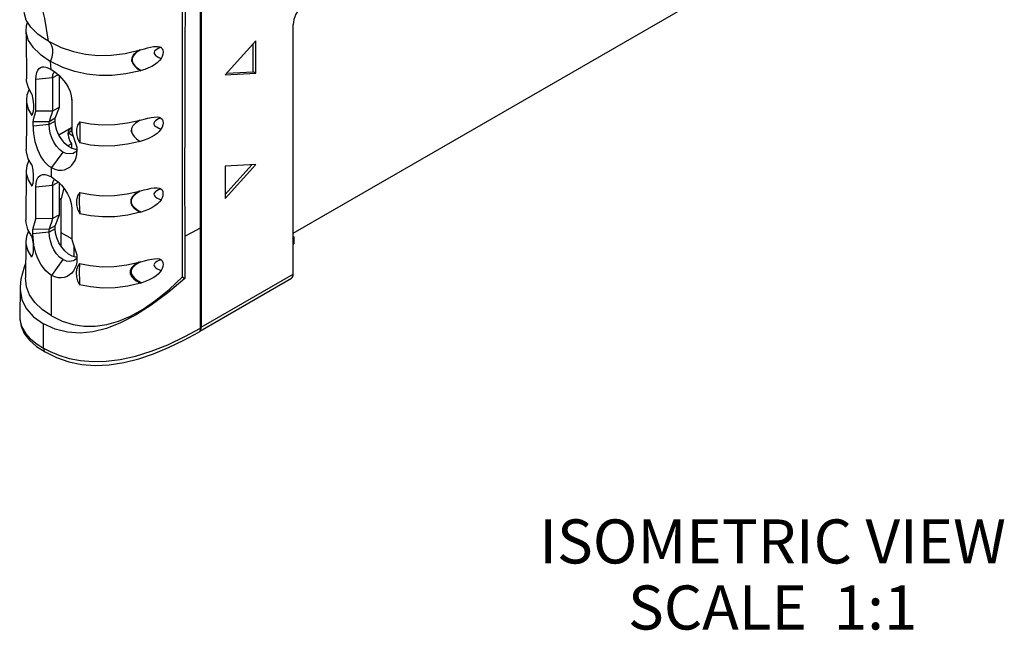
# Model space of a CAD drawing. Units: inches. Extents: x 0.4 to 16.6, y 0.6 to 10.4.
# Drawn here: x 12.3 to 14.5, y 6.5 to 7.9 of the extents above; entities that cross this region are included whole.
import ezdxf

# ---------------------------------------------------------------- set-up
doc = ezdxf.new("R2010")
doc.units = ezdxf.units.IN
doc.header["$LTSCALE"] = 0.935
doc.header["$MEASUREMENT"] = 0
doc.layers.get('0').update_dxf_attribs({"linetype": 'CONTINUOUS'})
doc.layers.add('AXIS_COSMETIC_THREADS', color=7, linetype='CONTINUOUS')
doc.layers.add('NOTES', color=7, linetype='CONTINUOUS')

msp = doc.modelspace()

# ---------------------------------------------------------------- linework, layer by layer
at = {"color": 7, "linetype": 'CONTINUOUS'}
for p, q in [((12.7001, 8.0743), (12.7001, 7.1597)), ((12.658, 7.274), (12.658, 8.0203)), ((12.9093, 7.3738), (13.9361, 7.9666)), ((12.9093, 7.2805), (12.9093, 7.847)), ((12.3544, 7.8091), (12.3449, 7.8149)), ((12.8242, 7.8103), (12.7546, 7.7332)), ((12.8186, 7.7396), (12.8186, 7.8041)), ((12.8242, 7.7364), (12.8242, 7.8103)), ((12.3634, 7.7259), (12.3255, 7.722)), ((12.3634, 7.7259), (12.3633, 7.6507)), ((12.376, 7.7332), (12.3634, 7.7259)), ((12.5639, 7.7425), (12.5626, 7.7421)), ((12.6634, 7.7453), (12.663, 7.6305)), ((12.7546, 7.7332), (12.8242, 7.7364)), ((12.7579, 7.7368), (12.8186, 7.7396)), ((12.8242, 7.7364), (12.8186, 7.7396)), ((12.3255, 7.6985), (12.3255, 7.722)), ((12.3255, 7.6503), (12.3255, 7.6985)), ((12.3788, 7.6596), (12.3633, 7.6507)), ((12.4066, 7.677), (12.4066, 7.6751)), ((12.4068, 7.6751), (12.4068, 7.6034)), ((12.3633, 7.6508), (12.3255, 7.6503)), ((12.3192, 7.6163), (12.3193, 7.6262)), ((12.3554, 7.62), (12.3192, 7.6163)), ((12.3555, 7.6266), (12.3193, 7.6262)), ((12.369, 7.6343), (12.3554, 7.6265)), ((12.369, 7.6279), (12.3554, 7.62)), ((12.3554, 7.6265), (12.3555, 7.6266)), ((12.3554, 7.62), (12.3554, 7.6265)), ((12.663, 7.6305), (12.6629, 7.5043)), ((12.3776, 7.5966), (12.4066, 7.6134)), ((12.3985, 7.6015), (12.4068, 7.6063)), ((12.3985, 7.6012), (12.4097, 7.5948)), ((12.4056, 7.6128), (12.4056, 7.6056)), ((12.4056, 7.6056), (12.4068, 7.605)), ((12.4066, 7.5765), (12.3982, 7.5716)), ((12.4066, 7.5765), (12.4066, 7.5663)), ((12.5623, 7.5818), (12.5621, 7.5817)), ((12.3866, 7.5576), (12.361, 7.5222)), ((12.4161, 7.5584), (12.4131, 7.5563)), ((12.4186, 7.5614), (12.4161, 7.5584)), ((12.4186, 7.5689), (12.4186, 7.5589)), ((12.8242, 7.529), (12.7546, 7.5258)), ((12.7546, 7.4519), (12.8242, 7.529)), ((12.7546, 7.4613), (12.8154, 7.5286)), ((12.7546, 7.5258), (12.7546, 7.4519)), ((12.3035, 7.5151), (12.3029, 7.4027)), ((12.361, 7.501), (12.361, 7.5222)), ((12.6629, 7.5043), (12.6632, 7.3666)), ((12.3634, 7.4816), (12.3252, 7.4777)), ((12.3765, 7.4892), (12.3634, 7.4816)), ((12.3634, 7.4816), (12.3634, 7.4064)), ((12.3251, 7.406), (12.3252, 7.4777)), ((12.3889, 7.4755), (12.383, 7.4523)), ((12.3788, 7.4499), (12.383, 7.4523)), ((12.383, 7.3436), (12.383, 7.4523)), ((12.3788, 7.4153), (12.3634, 7.4064)), ((12.4068, 7.4306), (12.4067, 7.3589)), ((12.3634, 7.4065), (12.3251, 7.406)), ((12.3554, 7.3823), (12.3187, 7.3819)), ((12.3187, 7.3719), (12.3187, 7.3819)), ((12.3554, 7.3757), (12.3187, 7.3719)), ((12.369, 7.39), (12.3554, 7.3822)), ((12.369, 7.3836), (12.3554, 7.3757)), ((12.3554, 7.3757), (12.3554, 7.3821)), ((12.4067, 7.3608), (12.383, 7.3746)), ((12.3026, 7.3545), (12.3021, 7.2719)), ((12.6632, 7.3666), (12.6633, 7.3345)), ((12.9093, 7.3656), (12.911, 7.3646)), ((12.911, 7.3646), (12.9093, 7.364)), ((12.9093, 7.3472), (12.911, 7.3498)), ((12.911, 7.3498), (12.911, 7.3646)), ((12.4122, 7.32), (12.4122, 7.3426)), ((12.4185, 7.3243), (12.4185, 7.3143)), ((12.6633, 7.3345), (12.6635, 7.2708)), ((12.3867, 7.3134), (12.361, 7.2777)), ((12.4162, 7.3142), (12.4132, 7.3121)), ((12.4185, 7.3169), (12.4162, 7.3142)), ((12.5595, 7.3074), (12.561, 7.3078)), ((12.7001, 7.1597), (12.9093, 7.2805)), ((12.361, 7.1859), (12.361, 7.2777)), ((12.658, 7.274), (12.6635, 7.2708)), ((12.6971, 7.1513), (12.9052, 7.2715)), ((12.2897, 7.2514), (12.2888, 7.183)), ((12.2888, 7.183), (12.289, 7.1778)), ((12.3426, 7.1127), (12.3426, 7.1676)), ((12.6989, 7.1578), (12.6982, 7.1532)), ((12.3467, 7.1037), (12.3467, 7.1037))]:
    msp.add_line(p, q, dxfattribs=at)
for points in [[(12.6645, 8.022), (12.6642, 7.9409), (12.6634, 7.7453)], [(12.6988, 7.3853), (12.6986, 7.5221), (12.6987, 7.6473), (12.6987, 7.7608), (12.6988, 7.8627), (12.6989, 7.9532), (12.6989, 8.0279)], [(12.3544, 7.8091), (12.3458, 7.861), (12.3337, 7.9097)], [(12.9308, 7.8918), (12.9263, 7.8874), (12.9222, 7.8823), (12.9185, 7.8768), (12.9153, 7.8709), (12.9127, 7.8648), (12.9108, 7.8587), (12.9097, 7.8527), (12.9093, 7.847)], [(12.3449, 7.8149), (12.3301, 7.8255), (12.3138, 7.8415), (12.3037, 7.8572), (12.2988, 7.8741)], [(12.3063, 7.8531), (12.3033, 7.844), (12.3026, 7.8318)], [(12.3026, 7.8318), (12.3032, 7.8269), (12.3083, 7.8108), (12.3186, 7.7954), (12.3349, 7.7796), (12.3589, 7.7635)], [(12.3026, 7.8318), (12.3033, 7.8194), (12.3043, 7.724)], [(12.3589, 7.7635), (12.3621, 7.7732), (12.3637, 7.7826), (12.3637, 7.7913), (12.362, 7.7989), (12.3589, 7.8049), (12.3544, 7.8091)], [(12.3544, 7.8091), (12.3828, 7.7951), (12.4105, 7.7856), (12.4377, 7.7798), (12.4659, 7.777), (12.4962, 7.7774), (12.5283, 7.7814), (12.5622, 7.7894)], [(12.5622, 7.7894), (12.5716, 7.7921), (12.579, 7.7941), (12.5857, 7.7957), (12.5919, 7.7969), (12.5974, 7.7976), (12.6024, 7.7976), (12.6065, 7.7968), (12.6097, 7.7953)], [(12.6097, 7.7953), (12.6043, 7.7932), (12.6004, 7.7912), (12.5972, 7.7892), (12.5947, 7.7867), (12.5934, 7.784), (12.5936, 7.7814), (12.5951, 7.7788), (12.5976, 7.7764), (12.6006, 7.7744), (12.6045, 7.7723), (12.6095, 7.7701)], [(12.6097, 7.7953), (12.6121, 7.7928), (12.6136, 7.7893), (12.6141, 7.7847)], [(12.5622, 7.7894), (12.5521, 7.7832), (12.5462, 7.7776), (12.543, 7.7714), (12.5427, 7.7647), (12.5451, 7.7584), (12.5488, 7.7534), (12.5544, 7.7481), (12.5626, 7.7421)], [(12.5636, 7.7898), (12.5533, 7.7836), (12.5473, 7.7778), (12.5441, 7.7716), (12.5438, 7.7649), (12.5462, 7.7586), (12.55, 7.7537), (12.5556, 7.7484), (12.5639, 7.7425)], [(12.6141, 7.7847), (12.6136, 7.7798), (12.612, 7.7748), (12.6095, 7.7701)], [(12.3255, 7.722), (12.326, 7.7304), (12.3276, 7.7382), (12.3299, 7.7439), (12.3328, 7.7476), (12.336, 7.7498), (12.3396, 7.7509), (12.3439, 7.751), (12.3483, 7.7502)], [(12.3483, 7.7502), (12.3542, 7.7481), (12.36, 7.7452)], [(12.36, 7.7452), (12.3595, 7.7544), (12.3589, 7.7635)], [(12.5626, 7.7421), (12.5297, 7.7349), (12.4984, 7.7314), (12.4687, 7.7313), (12.441, 7.7343), (12.4141, 7.7402), (12.3869, 7.7496), (12.3589, 7.7635)], [(12.6095, 7.7701), (12.6057, 7.7652), (12.6007, 7.7604), (12.5948, 7.756), (12.5882, 7.7521), (12.5808, 7.7485), (12.5726, 7.7453), (12.5639, 7.7425)], [(12.36, 7.7452), (12.3659, 7.7414), (12.372, 7.7367), (12.378, 7.7314), (12.3836, 7.7256), (12.3889, 7.7194), (12.3939, 7.7125), (12.3986, 7.7046), (12.4029, 7.6953), (12.4058, 7.685), (12.4068, 7.6751)], [(12.3634, 7.7259), (12.3641, 7.7328), (12.3664, 7.7382), (12.368, 7.7398)], [(12.3165, 7.6892), (12.3085, 7.7033), (12.3045, 7.7187), (12.3043, 7.724)], [(12.3102, 7.7002), (12.3053, 7.6868), (12.3041, 7.6759)], [(12.3165, 7.6892), (12.3186, 7.6771), (12.3198, 7.6657), (12.3198, 7.6555), (12.3185, 7.6471), (12.3164, 7.6409)], [(12.3041, 7.6759), (12.304, 7.6244), (12.3037, 7.5633)], [(12.3041, 7.6759), (12.3044, 7.6706), (12.3083, 7.6551), (12.3164, 7.6409)], [(12.3193, 7.6262), (12.3212, 7.6342), (12.3233, 7.6422), (12.3255, 7.6503)], [(12.3634, 7.6507), (12.3607, 7.6425), (12.358, 7.6345), (12.3555, 7.6266)], [(12.5618, 7.6299), (12.5712, 7.6323), (12.5796, 7.6344), (12.5872, 7.636), (12.594, 7.637), (12.6002, 7.6373), (12.6053, 7.6366), (12.6092, 7.6348)], [(12.3192, 7.6163), (12.3195, 7.6082), (12.3203, 7.5995), (12.3216, 7.5905), (12.3235, 7.5814), (12.326, 7.5725), (12.329, 7.5637), (12.3327, 7.5551), (12.3371, 7.5469), (12.3422, 7.5393), (12.348, 7.5325), (12.3543, 7.5267), (12.361, 7.5222)], [(12.3866, 7.5576), (12.379, 7.5632), (12.3722, 7.5707), (12.3663, 7.5798), (12.3616, 7.5898), (12.3582, 7.6002), (12.3561, 7.6104), (12.3554, 7.62)], [(12.4251, 7.6265), (12.4202, 7.6185), (12.4177, 7.6092), (12.4177, 7.5989), (12.4202, 7.5884), (12.425, 7.5782)], [(12.4251, 7.6265), (12.425, 7.6215), (12.4248, 7.6135), (12.4248, 7.6032), (12.4249, 7.591), (12.425, 7.5782)], [(12.4251, 7.6265), (12.4495, 7.6219), (12.4762, 7.6196), (12.5042, 7.6201), (12.5331, 7.6236), (12.5618, 7.6299)], [(12.5618, 7.6299), (12.5513, 7.6234), (12.5454, 7.6175), (12.5421, 7.611), (12.5419, 7.6043), (12.5444, 7.5979), (12.5481, 7.5929), (12.5538, 7.5876), (12.5621, 7.5817)], [(12.562, 7.6299), (12.5516, 7.6234), (12.5456, 7.6175), (12.5423, 7.6111), (12.5421, 7.6043), (12.5446, 7.598), (12.5483, 7.593), (12.554, 7.5876), (12.5623, 7.5818)], [(12.6092, 7.6348), (12.6039, 7.6327), (12.6, 7.6307), (12.5968, 7.6286), (12.5943, 7.6261), (12.5931, 7.6234), (12.5933, 7.6208), (12.5948, 7.6182), (12.5973, 7.6159), (12.6003, 7.6138), (12.6042, 7.6117), (12.6092, 7.6095)], [(12.6092, 7.6348), (12.6117, 7.6323), (12.6133, 7.6287), (12.6138, 7.6242)], [(12.6138, 7.6242), (12.6133, 7.6192), (12.6117, 7.6142), (12.6092, 7.6095)], [(12.402, 7.6107), (12.3993, 7.6063), (12.3983, 7.5998), (12.3993, 7.5921), (12.4021, 7.584), (12.4066, 7.5765)], [(12.4068, 7.6034), (12.4107, 7.5917), (12.4146, 7.5802), (12.4186, 7.5689)], [(12.6092, 7.6095), (12.6053, 7.6046), (12.6002, 7.5997), (12.5941, 7.5953), (12.5873, 7.5913), (12.5797, 7.5877), (12.5714, 7.5845), (12.5623, 7.5818)], [(12.5621, 7.5817), (12.5333, 7.5753), (12.5044, 7.5718), (12.4763, 7.5713), (12.4495, 7.5735), (12.425, 7.5782)], [(12.3162, 7.5283), (12.308, 7.5424), (12.304, 7.5578), (12.3037, 7.5633)], [(12.4131, 7.5563), (12.4097, 7.5547), (12.4024, 7.5533), (12.3945, 7.5543), (12.3866, 7.5576)], [(12.4169, 7.5456), (12.4181, 7.5517), (12.4186, 7.5589)], [(12.3097, 7.5395), (12.3048, 7.5262), (12.3035, 7.5151)], [(12.3162, 7.5283), (12.3184, 7.5165), (12.3196, 7.5052), (12.3196, 7.495), (12.3184, 7.4864), (12.3161, 7.4801)], [(12.361, 7.5222), (12.3683, 7.5187), (12.3759, 7.5168), (12.3833, 7.5164), (12.3903, 7.5176), (12.3966, 7.52), (12.4022, 7.5235), (12.407, 7.5277), (12.411, 7.5328), (12.4143, 7.5385), (12.4167, 7.5449), (12.4169, 7.5456)], [(12.3035, 7.5151), (12.3037, 7.5099), (12.3078, 7.4943), (12.3161, 7.4801)], [(12.3252, 7.4777), (12.3258, 7.4868), (12.3276, 7.4947), (12.3306, 7.5007), (12.3349, 7.5047), (12.3403, 7.5066), (12.3466, 7.5065), (12.3494, 7.5059)], [(12.3494, 7.5059), (12.3536, 7.5045), (12.361, 7.501)], [(12.361, 7.501), (12.368, 7.4964), (12.3757, 7.49), (12.3836, 7.4821), (12.391, 7.4728), (12.3975, 7.4627), (12.4026, 7.4519), (12.4058, 7.4409), (12.4068, 7.4306)], [(12.3634, 7.4816), (12.3642, 7.4886), (12.3664, 7.4939), (12.3685, 7.4959)], [(12.4249, 7.4656), (12.42, 7.4579), (12.4175, 7.4487), (12.4174, 7.4385), (12.4199, 7.4278), (12.4248, 7.4173)], [(12.4249, 7.4656), (12.4244, 7.4604), (12.424, 7.4523), (12.424, 7.442), (12.4244, 7.43), (12.4248, 7.4173)], [(12.4249, 7.4656), (12.4492, 7.4609), (12.4759, 7.4585), (12.5037, 7.459), (12.5322, 7.4625), (12.5606, 7.4687)], [(12.5606, 7.4687), (12.5499, 7.4618), (12.5439, 7.4557), (12.5407, 7.4492), (12.5406, 7.4423), (12.5434, 7.4361), (12.5474, 7.4313), (12.5535, 7.4263), (12.5623, 7.4209)], [(12.5622, 7.4691), (12.5513, 7.4621), (12.5452, 7.456), (12.5419, 7.4494), (12.5419, 7.4425), (12.5448, 7.4364), (12.5489, 7.4316), (12.555, 7.4267), (12.5639, 7.4213)], [(12.5606, 7.4687), (12.5713, 7.4716), (12.5796, 7.4736), (12.5872, 7.4753), (12.5941, 7.4763), (12.6003, 7.4766), (12.6054, 7.4758), (12.6092, 7.4741)], [(12.6092, 7.4741), (12.6039, 7.4719), (12.6, 7.4698), (12.5968, 7.4677), (12.5944, 7.4652), (12.5931, 7.4625), (12.5934, 7.4599), (12.595, 7.4575), (12.5975, 7.4552), (12.6006, 7.4533), (12.6044, 7.4514), (12.6095, 7.4494)], [(12.6092, 7.4741), (12.6117, 7.4715), (12.6132, 7.4679), (12.6137, 7.4635)], [(12.6137, 7.4635), (12.6132, 7.4586), (12.6118, 7.4538), (12.6095, 7.4494)], [(12.6095, 7.4494), (12.6059, 7.4446), (12.601, 7.4397), (12.5951, 7.4352), (12.5885, 7.4312), (12.5811, 7.4275), (12.5729, 7.4242), (12.5639, 7.4213)], [(12.5623, 7.4208), (12.5337, 7.4144), (12.5048, 7.4108), (12.4765, 7.4102), (12.4495, 7.4125), (12.4248, 7.4173)], [(12.5639, 7.4213), (12.5631, 7.4211), (12.5623, 7.4208)], [(12.3159, 7.3674), (12.3075, 7.3815), (12.3032, 7.3968), (12.3029, 7.4027)], [(12.3187, 7.3819), (12.3207, 7.3898), (12.3229, 7.3978), (12.3251, 7.406)], [(12.3634, 7.4064), (12.3606, 7.3982), (12.358, 7.3901), (12.3554, 7.3822)], [(12.3091, 7.3788), (12.304, 7.3657), (12.3026, 7.3545)], [(12.361, 7.2777), (12.3542, 7.2824), (12.3477, 7.2883), (12.3418, 7.2952), (12.3366, 7.3029), (12.3322, 7.3112), (12.3285, 7.3197), (12.3255, 7.3284), (12.323, 7.3372), (12.3211, 7.3462), (12.3198, 7.3552), (12.319, 7.3638), (12.3187, 7.3719)], [(12.3867, 7.3134), (12.3792, 7.319), (12.3724, 7.3265), (12.3665, 7.3356), (12.3618, 7.3456), (12.3583, 7.3559), (12.3561, 7.3661), (12.3554, 7.3757)], [(12.6632, 7.3666), (12.6808, 7.3756), (12.6988, 7.3853)], [(12.6989, 7.1578), (12.6989, 7.2326), (12.6988, 7.3084), (12.6988, 7.3853)], [(12.3026, 7.3545), (12.3029, 7.3493), (12.3071, 7.3336), (12.3158, 7.3191)], [(12.3159, 7.3674), (12.3178, 7.3577), (12.319, 7.3482), (12.3194, 7.3394), (12.319, 7.3314), (12.3178, 7.3245), (12.3158, 7.3191)], [(12.4067, 7.3589), (12.4107, 7.3471), (12.4146, 7.3356), (12.4185, 7.3243)], [(12.3023, 7.3044), (12.2986, 7.2962), (12.2914, 7.2693), (12.2897, 7.2514)], [(12.4132, 7.3121), (12.4099, 7.3105), (12.4025, 7.3091), (12.3946, 7.3101), (12.3867, 7.3134)], [(12.4185, 7.3143), (12.418, 7.307), (12.4167, 7.3009)], [(12.4245, 7.3047), (12.4204, 7.2985), (12.4178, 7.2912), (12.4169, 7.2831), (12.4176, 7.2745), (12.4201, 7.2654), (12.4244, 7.2564)], [(12.4245, 7.3047), (12.4243, 7.2996), (12.424, 7.2916), (12.424, 7.2813), (12.4242, 7.2691), (12.4244, 7.2564)], [(12.4245, 7.3047), (12.4489, 7.2998), (12.4755, 7.2974), (12.5032, 7.2978), (12.5315, 7.3012), (12.5595, 7.3074)], [(12.5595, 7.3074), (12.5486, 7.3006), (12.5424, 7.2946), (12.5392, 7.2881), (12.5394, 7.2812), (12.5426, 7.275), (12.5469, 7.2703), (12.5533, 7.2654), (12.5626, 7.2599)], [(12.5625, 7.3082), (12.5512, 7.3013), (12.5449, 7.2951), (12.5416, 7.2885), (12.5419, 7.2816), (12.5452, 7.2755), (12.5496, 7.2709), (12.5561, 7.2661), (12.5656, 7.2608)], [(12.561, 7.3078), (12.5716, 7.3107), (12.58, 7.3128), (12.5875, 7.3145), (12.5943, 7.3155), (12.6004, 7.3158), (12.6055, 7.3151), (12.6093, 7.3133)], [(12.6093, 7.3133), (12.604, 7.3111), (12.6, 7.3091), (12.5968, 7.3069), (12.5943, 7.3045), (12.5931, 7.3018), (12.5934, 7.2992), (12.595, 7.2968), (12.5977, 7.2946), (12.6007, 7.2928), (12.6047, 7.2909), (12.6098, 7.289)], [(12.6093, 7.3133), (12.6117, 7.3108), (12.6132, 7.3072), (12.6138, 7.3027)], [(12.6138, 7.3027), (12.6133, 7.298), (12.6119, 7.2933), (12.6098, 7.289)], [(12.4167, 7.3009), (12.4165, 7.3001), (12.4141, 7.2937), (12.4108, 7.2879), (12.4067, 7.2829), (12.4019, 7.2786), (12.3962, 7.2752), (12.3899, 7.2729), (12.383, 7.2719), (12.3757, 7.2723), (12.3682, 7.2743), (12.361, 7.2777)], [(12.6098, 7.289), (12.6069, 7.2849), (12.6031, 7.2807), (12.5984, 7.2767), (12.593, 7.2729), (12.5872, 7.2695), (12.5806, 7.2664), (12.5734, 7.2634), (12.5656, 7.2608)], [(12.361, 7.1859), (12.3394, 7.2005), (12.3229, 7.2163), (12.3113, 7.2333), (12.3043, 7.2519), (12.3021, 7.2719)], [(12.6635, 7.2708), (12.6247, 7.2379), (12.5873, 7.2099), (12.5515, 7.1872), (12.5177, 7.1697), (12.4854, 7.1572), (12.4548, 7.1496), (12.4257, 7.1466), (12.3973, 7.1484), (12.3693, 7.1553), (12.3426, 7.1676)], [(12.361, 7.1859), (12.3852, 7.174), (12.4097, 7.1662), (12.4344, 7.1622), (12.4598, 7.1621), (12.4861, 7.1658), (12.5129, 7.1735), (12.5404, 7.1852), (12.5688, 7.2011), (12.5977, 7.2211), (12.6274, 7.2453), (12.658, 7.274)], [(12.5626, 7.2599), (12.5341, 7.2533), (12.5051, 7.2496), (12.4768, 7.2489), (12.4495, 7.2514), (12.4244, 7.2564)], [(12.5656, 7.2608), (12.5641, 7.2604), (12.5626, 7.2599)], [(12.2897, 7.2514), (12.2898, 7.2448), (12.2938, 7.2228), (12.3036, 7.2024), (12.3198, 7.1838), (12.3426, 7.1676)], [(12.2888, 7.1831), (12.2888, 7.1793), (12.2919, 7.162), (12.2993, 7.1459), (12.3109, 7.1309), (12.3271, 7.1165), (12.3467, 7.1037)], [(12.289, 7.1778), (12.2929, 7.1616), (12.3017, 7.1464), (12.3141, 7.1331), (12.3283, 7.1218), (12.3426, 7.1127)], [(12.3426, 7.1127), (12.3582, 7.1045), (12.3777, 7.0963), (12.4007, 7.0892), (12.4268, 7.0842), (12.4548, 7.082), (12.4847, 7.0827), (12.5168, 7.0867), (12.5511, 7.0942), (12.5869, 7.1054), (12.6245, 7.1201), (12.6633, 7.1385), (12.6989, 7.1578)], [(12.3467, 7.1037), (12.3725, 7.0909), (12.4006, 7.0813), (12.4299, 7.0755), (12.4603, 7.0734), (12.492, 7.0749), (12.5249, 7.08), (12.5586, 7.0884), (12.5924, 7.0997), (12.6266, 7.1138), (12.6613, 7.1305), (12.6948, 7.1487)], [(12.6982, 7.1532), (12.6963, 7.1498), (12.6948, 7.1487)], [(12.3426, 7.1127), (12.3433, 7.1082), (12.3452, 7.1048), (12.3467, 7.1037)]]:
    msp.add_lwpolyline(points, dxfattribs=at)
for centre, major_axis, ratio, start_param, end_param in [((12.8955, 7.2886), (-0.0097, 0.0171), 0.572297, -3.13734, -2.351898), ((12.6861, 7.1677), (-0.01, 0.017), 0.582373, 3.297742, 3.922559)]:
    msp.add_ellipse(centre, major_axis=major_axis, ratio=ratio, start_param=start_param, end_param=end_param, dxfattribs=at)
at = {"layer": 'AXIS_COSMETIC_THREADS', "color": 7, "linetype": 'CONTINUOUS'}
for p, q in [((12.3788, 7.6596), (12.3788, 7.7306)), ((12.369, 7.6343), (12.3788, 7.6596)), ((12.369, 7.6279), (12.369, 7.6343)), ((12.3788, 7.4153), (12.3788, 7.4869)), ((12.369, 7.39), (12.3788, 7.4153)), ((12.369, 7.3836), (12.369, 7.39)), ((12.37, 7.3734), (12.369, 7.3836))]:
    msp.add_line(p, q, dxfattribs=at)
for points in [[(12.4186, 7.5632), (12.4162, 7.5631), (12.408, 7.5655), (12.3996, 7.5703), (12.3915, 7.5773), (12.3841, 7.5861), (12.3778, 7.5962), (12.373, 7.6069), (12.37, 7.6177), (12.369, 7.6279)], [(12.4185, 7.3189), (12.4162, 7.3188), (12.408, 7.3212), (12.3996, 7.326), (12.3915, 7.333), (12.3841, 7.3418), (12.3778, 7.3519), (12.373, 7.3626), (12.37, 7.3734)]]:
    msp.add_lwpolyline(points, dxfattribs=at)

# ---------------------------------------------------------------- texts
at = {"layer": 'NOTES', "color": 7, "linetype": 'CONTINUOUS', "insert": (13.9963, 6.7236), "char_height": 0.1, "width": 1.4, "attachment_point": 2, "line_spacing_factor": 0.9}
msp.add_mtext('ISOMETRIC VIEW\\PSCALE  1:1', dxfattribs=at)

doc.saveas('drawing.dxf')
